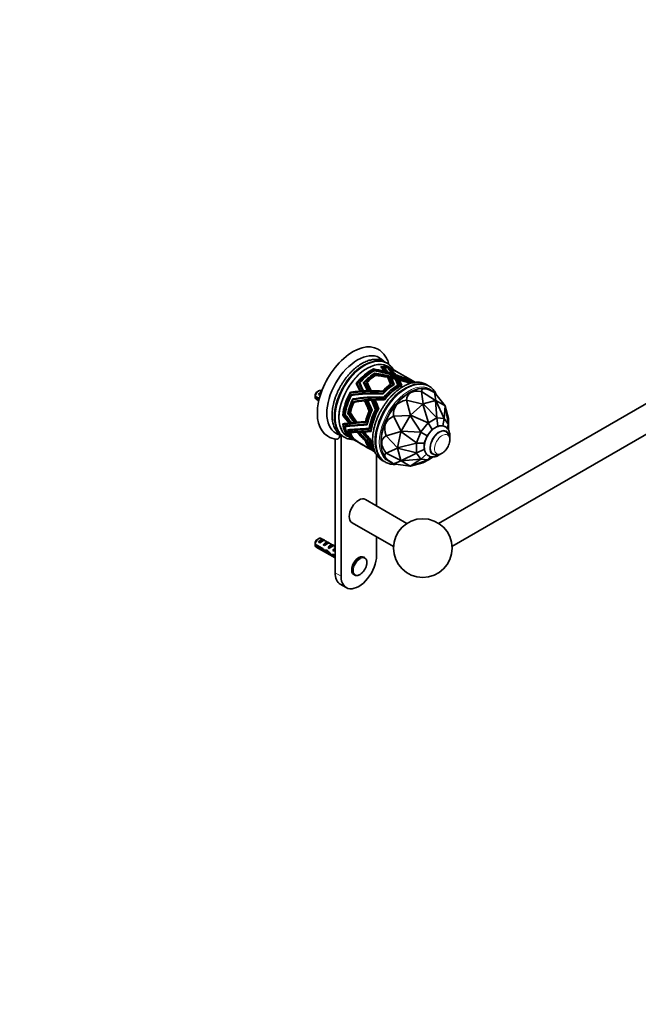
# Model space of a CAD drawing. Units: millimetres. Extents: x 0 to 1478, y 0 to 1758.
# Drawn here: x 739 to 1108, y 0 to 588 of the extents above; entities that cross this region are included whole.
import ezdxf
from ezdxf import colors
from ezdxf.entities.mleader import LeaderData, LeaderLine
from ezdxf.math import Vec2, Vec3

# ---------------------------------------------------------------- set-up
doc = ezdxf.new("R2010")
doc.units = ezdxf.units.MM
doc.layers.add('DV6_Défaut', color=7, linetype='Continuous')
doc.layers.add('Défaut', color=7, linetype='Continuous')

# ---------------------------------------------------------------- blocks, each defined once
blk = doc.blocks.new('_DOT')
at = {"color": 0}
blk.add_line((0, 0), (-1, 0), dxfattribs=at)
at = {"color": 0, "const_width": 0.333}
blk.add_lwpolyline([(-0.1665, 0, 1), (0.1665, 0, 1)], format="xyb", close=True, dxfattribs=at)
blk = doc.blocks.new('SE5')
at = {"layer": 'DV6_Défaut', "color": 7, "linetype": 'Continuous', "lineweight": 35}
for p, q in [((1299.84, 466.37), (989.16, 286.99)), ((997.16, 273.14), (1307.84, 452.51)), ((950.28, 379.17), (950.08, 378.77)), ((950.08, 378.77), (950.28, 379.17)), ((950.09, 378.78), (950.29, 379.17)), ((950.28, 379.17), (950.29, 379.17)), ((950.28, 379.17), (950.28, 379.17)), ((950.29, 379.17), (950.29, 379.17)), ((950.29, 379.17), (950.29, 379.17)), ((950.36, 378.85), (950.29, 379.17)), ((950.29, 379.17), (950.61, 378.82)), ((950.54, 378.24), (950.33, 377.81)), ((950.33, 377.81), (950.54, 378.24)), ((950.33, 377.81), (950.54, 378.24)), ((950.54, 378.24), (950.8, 377.96)), ((950.54, 378.24), (950.54, 378.24)), ((950.6, 377.96), (950.54, 378.24)), ((950.61, 378.82), (950.6, 378.81)), ((951, 376.56), (951, 376.56)), ((951.3, 376.25), (951, 376.56)), ((951, 376.56), (951, 376.56)), ((951, 376.56), (951.01, 376.56)), ((951, 376.56), (951.01, 376.56)), ((951.07, 376.27), (951, 376.56)), ((954.61, 380.53), (954.61, 380.53)), ((954.61, 380.53), (954.61, 380.53)), ((954.61, 380.53), (954.61, 380.53)), ((954.61, 380.53), (954.61, 380.53)), ((954.61, 380.53), (954.61, 380.53)), ((954.61, 380.53), (954.61, 380.53)), ((954.93, 380.13), (955.06, 380.39)), ((956.29, 380.04), (956.29, 380.04)), ((956.29, 380.04), (956.29, 380.04)), ((956.29, 380.04), (956.29, 380.04)), ((956.29, 380.04), (956.29, 380.04)), ((956.29, 380.04), (956.29, 380.04)), ((956.29, 380.04), (956.29, 380.04)), ((956.49, 377.58), (956.59, 377.8)), ((956.64, 379.61), (956.78, 379.9)), ((956.96, 377.46), (957.07, 377.68)), ((958.22, 377.13), (958.32, 377.34)), ((960.7, 379.54), (958.58, 380.76)), ((958.77, 376.98), (958.86, 377.18)), ((959.11, 379.11), (959.1, 379.11)), ((959.11, 379.1), (959.11, 379.11)), ((959.69, 378.94), (959.54, 378.62)), ((960.73, 378.51), (960.73, 378.51)), ((961.69, 378.96), (960.99, 379.37)), ((961.24, 378.33), (961.12, 378.1)), ((961.14, 376.29), (961.22, 376.47)), ((961.84, 376.07), (961.92, 376.25)), ((963.39, 377.98), (961.98, 378.8)), ((964.38, 377.41), (963.67, 377.82)), ((973.72, 372.02), (964.66, 377.25)), ((939.95, 370.48), (939.95, 370.48)), ((939.95, 370.48), (939.95, 370.48)), ((939.95, 370.48), (939.96, 370.47)), ((939.95, 370.48), (939.95, 370.48)), ((939.95, 370.48), (939.95, 370.48)), ((939.95, 370.48), (939.95, 370.48)), ((940.55, 369.77), (940.38, 370.51)), ((941.58, 370.71), (941.58, 370.69)), ((941.58, 370.71), (941.58, 370.7)), ((941.58, 370.7), (941.58, 370.7)), ((941.58, 370.7), (941.58, 370.7)), ((941.58, 370.7), (941.58, 370.7)), ((941.58, 370.7), (941.58, 370.7)), ((942.23, 370.05), (942.06, 370.78)), ((944.39, 371), (944.38, 371)), ((944.39, 370.98), (944.39, 371)), ((944.98, 371.17), (945.14, 370.46)), ((946.03, 371.13), (946.03, 371.14)), ((946.56, 371.22), (946.72, 370.51)), ((951.27, 375.54), (951.28, 375.54)), ((951.35, 375.18), (951.27, 375.54)), ((951.6, 375.2), (951.28, 375.54)), ((951.28, 375.54), (951.28, 375.54)), ((951.28, 375.54), (951.28, 375.54)), ((951.28, 375.54), (951.28, 375.54)), ((951.58, 375.16), (951.6, 375.2)), ((958.93, 373.63), (959.15, 374.09)), ((960.66, 373.2), (960.92, 373.73)), ((962.91, 375.73), (962.99, 375.89)), ((963.49, 375.54), (963.57, 375.69)), ((963.64, 372.37), (963.95, 373.01)), ((965.42, 372.06), (965.67, 372.56)), ((970.29, 373.1), (970.24, 373)), ((970.55, 372.57), (970.51, 372.49)), ((971.09, 371.45), (971.15, 371.56)), ((971.44, 370.78), (971.51, 370.93)), ((974.71, 371.45), (974, 371.86)), ((975.19, 371.17), (974.99, 371.29)), ((917.59, 366.1), (916.74, 365.61)), ((917.46, 363.94), (918.92, 364.79)), ((919.39, 366.08), (919.09, 366.25)), ((936.47, 365.27), (936.48, 365.28)), ((936.47, 365.27), (936.59, 364.75)), ((936.49, 365.29), (936.48, 365.29)), ((936.48, 365.29), (936.48, 365.28)), ((936.6, 364.75), (936.48, 365.28)), ((936.6, 364.75), (936.48, 365.28)), ((936.48, 365.28), (936.48, 365.28)), ((936.49, 365.29), (936.93, 365.13)), ((936.93, 365.13), (937.01, 364.81)), ((942.32, 365.38), (942.21, 365.88)), ((942.75, 365.42), (942.64, 365.91)), ((943.93, 365.49), (943.82, 365.98)), ((944.45, 365.52), (944.34, 366)), ((946.7, 365.62), (946.59, 366.09)), ((947.37, 365.64), (947.27, 366.1)), ((948.4, 365.67), (948.3, 366.12)), ((948.97, 365.68), (948.87, 366.13)), ((955.61, 366), (955.69, 365.63)), ((955.83, 364.61), (955.89, 364.31)), ((960.38, 370), (960.11, 369.46)), ((960.53, 369.75), (960.65, 369.98)), ((960.65, 369.98), (960.89, 369.99)), ((960.67, 369.85), (960.65, 369.98)), ((962.02, 369.85), (961.77, 369.35)), ((962.26, 369.66), (962.35, 369.85)), ((962.35, 369.85), (962.6, 369.87)), ((962.38, 369.74), (962.35, 369.85)), ((964.61, 369.08), (964.83, 369.53)), ((965.29, 369.56), (965.22, 369.42)), ((965.53, 369.58), (965.29, 369.56)), ((965.31, 369.47), (965.29, 369.56)), ((966.47, 368.98), (966.67, 369.39)), ((967.02, 369.35), (966.96, 369.23)), ((967.26, 369.38), (967.02, 369.35)), ((967.04, 369.27), (967.02, 369.35)), ((972.12, 365.24), (971.41, 364.83)), ((980, 358.36), (979.04, 365.74)), ((979.04, 365.74), (979.04, 365.74)), ((979.04, 365.74), (987.41, 360.34)), ((986.81, 365.04), (984.37, 366.45)), ((987.58, 360.33), (986.81, 365.04)), ((986.81, 365.04), (986.81, 365.04)), ((986.81, 365.04), (993.01, 357.2)), ((915.5, 362.85), (917.92, 361.45)), ((917.75, 360.74), (915.5, 362.03)), ((916.09, 361.05), (917.62, 360.17)), ((918.17, 363.53), (917.46, 363.94)), ((936.97, 363.8), (937.42, 363.64)), ((936.97, 363.8), (937.08, 363.3)), ((937.08, 363.31), (936.97, 363.8)), ((936.97, 363.8), (936.97, 363.8)), ((937.08, 363.31), (936.97, 363.8)), ((937.42, 363.64), (937.46, 363.47)), ((937.88, 361.26), (937.89, 361.26)), ((938.33, 361.1), (937.89, 361.26)), ((937.89, 361.26), (937.89, 361.26)), ((937.89, 361.26), (937.89, 361.26)), ((937.89, 361.26), (937.89, 361.26)), ((938.37, 360.89), (938.33, 361.1)), ((938.45, 359.77), (938.46, 359.78)), ((938.45, 359.77), (938.45, 359.77)), ((938.46, 359.77), (938.45, 359.77)), ((938.46, 359.77), (938.46, 359.78)), ((938.9, 359.62), (938.46, 359.77)), ((938.96, 359.32), (938.9, 359.62)), ((945.53, 359.38), (945.34, 360.23)), ((947.11, 359.55), (946.92, 360.37)), ((949.87, 359.76), (949.69, 360.55)), ((951.46, 359.84), (951.28, 360.62)), ((956.51, 362.05), (956.43, 362.38)), ((956.92, 360.69), (956.83, 361.09)), ((972.38, 351.67), (970.07, 360.56)), ((970.07, 360.56), (970.07, 360.56)), ((970.07, 360.56), (979.79, 358.24)), ((980, 358.36), (987.41, 360.34)), ((987.58, 360.33), (987.41, 360.34)), ((987.41, 360.34), (987.41, 360.34)), ((987.41, 360.34), (988.16, 349.97)), ((987.58, 360.33), (987.58, 360.33)), ((987.58, 360.33), (993.01, 357.2)), ((992.49, 349.58), (987.58, 360.33)), ((936.58, 352.85), (936.12, 352.84)), ((936.58, 352.85), (936.12, 352.84)), ((936.12, 352.84), (936.12, 352.84)), ((947.66, 354.09), (947.78, 353.56)), ((948.01, 354.09), (947.94, 354.39)), ((947.94, 354.39), (948.07, 354.22)), ((949.02, 354.36), (949.14, 353.84)), ((949.42, 354.45), (949.36, 354.73)), ((949.36, 354.73), (949.48, 354.57)), ((951.52, 354.29), (951.41, 354.79)), ((951.96, 355.14), (951.85, 355.31)), ((951.85, 355.31), (951.91, 355.05)), ((953.07, 354.79), (952.96, 355.27)), ((953.45, 355.49), (953.34, 355.66)), ((953.34, 355.66), (953.4, 355.4)), ((972.38, 351.67), (979.79, 358.24)), ((979.79, 358.24), (979.8, 358.24)), ((979.99, 358.35), (979.8, 358.24)), ((979.8, 358.24), (983.05, 347.05)), ((979.99, 358.35), (980, 358.36)), ((988.06, 349.95), (979.99, 358.35)), ((993.01, 357.19), (992.57, 349.54)), ((993.01, 357.2), (993.01, 357.19)), ((993.11, 357.05), (993.01, 357.19)), ((993.11, 357.05), (993.11, 357.05)), ((993.11, 357.05), (995.1, 349.64)), ((995.07, 345.98), (993.11, 357.05)), ((931.88, 351.6), (932.22, 351.61)), ((932.22, 351.61), (931.88, 351.6)), ((931.88, 351.6), (931.88, 351.59)), ((932.22, 351.6), (931.88, 351.6)), ((931.88, 351.6), (931.88, 351.6)), ((931.88, 351.6), (931.88, 351.6)), ((931.88, 351.6), (931.88, 351.6)), ((931.88, 351.59), (932.22, 351.6)), ((932.22, 351.6), (931.88, 351.6)), ((932.98, 351.94), (933.39, 351.95)), ((933.39, 351.94), (932.98, 351.93)), ((932.98, 351.94), (932.98, 351.93)), ((933.39, 351.94), (932.98, 351.93)), ((933.39, 351.94), (932.98, 351.93)), ((932.98, 351.93), (933.39, 351.94)), ((932.98, 351.93), (932.98, 351.93)), ((932.98, 351.93), (932.98, 351.93)), ((932.98, 351.93), (932.98, 351.93)), ((935.48, 352.51), (934.94, 352.5)), ((935.48, 352.51), (934.94, 352.5)), ((934.94, 352.5), (934.94, 352.5)), ((936.39, 346.88), (935.69, 346.86)), ((936.69, 346.91), (935.99, 346.89)), ((937.5, 346.99), (936.81, 346.97)), ((937.86, 347.02), (937.17, 347.01)), ((939.46, 347.18), (938.78, 347.16)), ((939.94, 347.22), (939.27, 347.21)), ((940.69, 347.29), (940.02, 347.28)), ((941.1, 347.33), (940.44, 347.32)), ((945.53, 347.78), (945.85, 347.79)), ((962.31, 350.9), (972.2, 351.45)), ((966.78, 342.05), (962.31, 350.9)), ((962.31, 350.9), (962.31, 350.9)), ((966.78, 342.05), (972.2, 351.45)), ((972.2, 351.45), (972.21, 351.45)), ((972.38, 351.66), (972.21, 351.45)), ((972.21, 351.45), (978.61, 341.57)), ((972.38, 351.66), (972.38, 351.67)), ((982.95, 346.97), (972.38, 351.66)), ((982.95, 346.97), (978.61, 341.57)), ((983.01, 347), (982.95, 346.97)), ((983.05, 347.05), (983.01, 347)), ((983.01, 347), (985.26, 343.02)), ((988.06, 349.95), (983.05, 347.05)), ((988.11, 349.94), (988.06, 349.95)), ((988.16, 349.97), (988.11, 349.94)), ((988.67, 344.99), (988.11, 349.94)), ((992.49, 349.58), (988.16, 349.97)), ((992.53, 349.55), (991.7, 345.13)), ((992.53, 349.55), (992.49, 349.58)), ((992.57, 349.54), (992.53, 349.55)), ((995.07, 345.98), (992.57, 349.54)), ((995.1, 349.64), (995.1, 349.63)), ((995.1, 349.63), (995.1, 345.88)), ((931.88, 346.48), (932.33, 346.51)), ((932.65, 346.49), (931.88, 346.47)), ((932.65, 346.49), (931.88, 346.47)), ((931.88, 346.48), (931.88, 346.48)), ((931.88, 346.48), (931.88, 346.47)), ((931.88, 346.47), (932.65, 346.48)), ((931.88, 346.47), (931.88, 346.47)), ((931.88, 346.47), (931.88, 346.47)), ((932.33, 346.51), (932.9, 346.52)), ((932.65, 346.49), (932.65, 346.49)), ((932.65, 346.49), (932.65, 346.48)), ((932.98, 345.13), (933.43, 345.15)), ((933.77, 345.15), (932.98, 345.13)), ((933.78, 345.15), (932.98, 345.13)), ((932.98, 345.13), (933.78, 345.14)), ((932.98, 345.13), (932.98, 345.13)), ((933.43, 345.15), (934.02, 345.17)), ((933.78, 345.15), (933.77, 345.15)), ((933.77, 345.15), (933.78, 345.14)), ((935.38, 342.92), (934.94, 342.9)), ((934.94, 342.9), (934.94, 342.9)), ((934.94, 342.9), (934.94, 342.9)), ((934.94, 342.9), (934.94, 342.9)), ((934.94, 342.9), (934.94, 342.9)), ((936.01, 342.93), (935.38, 342.92)), ((936.56, 341.66), (936.12, 341.64)), ((936.12, 341.64), (936.12, 341.64)), ((936.12, 341.64), (936.12, 341.64)), ((936.12, 341.64), (936.12, 341.64)), ((936.12, 341.64), (936.12, 341.64)), ((937.22, 341.67), (936.56, 341.66)), ((940.71, 341.41), (940.42, 341.4)), ((941.77, 341.46), (941.41, 341.45)), ((943.66, 341.55), (943.19, 341.54)), ((944.78, 341.6), (944.37, 341.59)), ((946.29, 346.15), (946.6, 346.15)), ((948.03, 343.65), (947.72, 343.65)), ((948.9, 342.25), (948.6, 342.24)), ((957.82, 339.34), (966.68, 341.79)), ((964.69, 332.08), (966.68, 341.79)), ((966.78, 342.05), (966.68, 341.79)), ((966.68, 341.79), (966.68, 341.79)), ((966.68, 341.79), (976.03, 334.99)), ((966.78, 342.05), (966.78, 342.05)), ((978.54, 341.44), (966.78, 342.05)), ((978.54, 341.44), (976.03, 334.99)), ((978.59, 341.5), (978.54, 341.44)), ((978.61, 341.57), (978.59, 341.5)), ((978.59, 341.5), (982.31, 339.35)), ((985.26, 343.02), (982.31, 339.35)), ((988.67, 344.99), (985.26, 343.02)), ((989.1, 344.96), (988.67, 344.99)), ((995.09, 345.92), (994.11, 343.91)), ((995.09, 345.92), (995.07, 345.98)), ((995.1, 345.88), (995.09, 345.92)), ((995.1, 342.6), (995.1, 345.88)), ((927.35, 337.43), (927.35, 257.59)), ((930.89, 339.62), (930.89, 255.55)), ((934.58, 339.19), (937.33, 337.6)), ((936.49, 338.11), (936.48, 338.1)), ((936.48, 338.1), (936.49, 338.11)), ((936.48, 338.1), (936.49, 338.11)), ((936.49, 338.11), (936.48, 338.1)), ((936.49, 338.11), (936.48, 338.1)), ((936.48, 338.1), (936.48, 338.1)), ((936.48, 338.1), (936.48, 338.1)), ((936.48, 338.1), (936.48, 338.1)), ((936.48, 338.1), (936.48, 338.1)), ((937, 337.9), (936.97, 337.87)), ((936.97, 337.87), (937, 337.9)), ((937, 337.9), (936.97, 337.87)), ((937, 337.9), (936.97, 337.87)), ((936.97, 337.87), (937, 337.9)), ((936.97, 337.87), (936.97, 337.87)), ((936.97, 337.87), (936.97, 337.87)), ((936.97, 337.87), (936.97, 337.87)), ((936.97, 337.87), (936.97, 337.87)), ((937.93, 337.6), (937.88, 337.54)), ((937.94, 337.6), (937.88, 337.54)), ((937.88, 337.54), (937.88, 337.54)), ((937.96, 337.24), (939.71, 336.23)), ((938.52, 337.47), (938.45, 337.39)), ((938.52, 337.47), (938.45, 337.39)), ((938.45, 337.39), (938.45, 337.39)), ((940.44, 335.81), (943.59, 333.99)), ((945.52, 336.04), (945.75, 336.04)), ((946.33, 336.09), (946.56, 336.09)), ((948.02, 336.21), (947.77, 336.21)), ((948.87, 336.52), (948.61, 336.52)), ((954.79, 336.05), (954.79, 335.23)), ((964.69, 332.08), (957.82, 339.34)), ((957.82, 339.34), (957.82, 339.34)), ((976.03, 334.99), (976.04, 334.92)), ((976.04, 334.92), (980.6, 334.95)), ((982.31, 339.35), (980.6, 334.95)), ((980.6, 334.95), (980.6, 331.02)), ((943.67, 333.95), (943.67, 333.95)), ((944.39, 333.57), (944.38, 333.55)), ((944.47, 333.48), (946.11, 332.54)), ((946.66, 332.22), (950.05, 330.26)), ((947.64, 332.17), (947.71, 332.25)), ((949.11, 331.09), (949.17, 331.15)), ((950.65, 329.92), (951.19, 329.61)), ((957.82, 328.99), (964.69, 331.85)), ((976.01, 334.86), (964.69, 332.08)), ((964.69, 332.08), (964.69, 331.85)), ((964.69, 332.08), (964.69, 332.08)), ((966.68, 324.44), (964.69, 331.85)), ((964.69, 331.85), (964.69, 331.85)), ((964.69, 331.85), (976.01, 329.07)), ((976.04, 334.92), (976.01, 334.86)), ((976.01, 334.86), (976.01, 329.07)), ((976.01, 329.07), (976.04, 329.02)), ((976.04, 329.02), (980.6, 331.02)), ((980.6, 331.02), (980.86, 330.66)), ((952.1, 297.44), (952.1, 327.88)), ((966.68, 324.44), (957.82, 328.99)), ((957.82, 328.99), (957.82, 328.99)), ((959.87, 324.02), (962.31, 322.61)), ((962.31, 322.61), (966.78, 324.29)), ((976.03, 328.97), (966.68, 324.43)), ((966.68, 324.43), (966.68, 324.44)), ((966.68, 324.43), (966.78, 324.29)), ((966.78, 324.29), (978.54, 325.41)), ((972.2, 321.16), (966.78, 324.29)), ((966.78, 324.29), (966.78, 324.29)), ((978.61, 325.37), (972.21, 321.16)), ((972.38, 321.14), (982.95, 324.98)), ((976.04, 329.02), (976.03, 328.97)), ((976.03, 328.97), (978.54, 325.41)), ((978.54, 325.41), (978.59, 325.39)), ((978.59, 325.39), (982, 328.33)), ((978.59, 325.39), (978.61, 325.37)), ((978.61, 325.37), (982.95, 324.98)), ((983.05, 325.01), (979.8, 323.13)), ((982.95, 324.98), (983.01, 325)), ((983.01, 325), (984.26, 326.84)), ((983.01, 325), (983.05, 325.01)), ((983.05, 325.01), (985.88, 326.64)), ((972.2, 321.16), (962.31, 322.61)), ((962.31, 322.61), (962.31, 322.61)), ((972.21, 321.16), (972.2, 321.16)), ((972.21, 321.16), (972.38, 321.14)), ((979.79, 323.13), (972.38, 321.14)), ((972.38, 321.14), (972.38, 321.14)), ((979.8, 323.13), (979.79, 323.13)), ((970.2, 286.99), (945.49, 301.26)), ((937.49, 287.4), (962.2, 273.14)), ((917.59, 277.92), (916.74, 277.43)), ((917.46, 275.76), (920.27, 277.38)), ((927.35, 273.3), (919.09, 278.07)), ((920.97, 276.97), (920.27, 277.38)), ((952.1, 267.79), (952.1, 278.97)), ((915.5, 274.67), (919.68, 272.26)), ((919.58, 271.5), (915.5, 273.85)), ((916.09, 272.87), (927.35, 266.37)), ((918.17, 275.35), (917.46, 275.76)), ((919.58, 271.5), (920.13, 271.82)), ((920.29, 274.13), (923.1, 275.75)), ((921, 273.72), (920.29, 274.13)), ((921.08, 270.3), (922.42, 271.07)), ((922.5, 270.12), (923.12, 270.47)), ((923.8, 275.34), (923.1, 275.75)), ((923.12, 272.49), (925.92, 274.11)), ((923.83, 272.09), (923.12, 272.49)), ((926.63, 273.71), (925.92, 274.11)), ((925.95, 270.86), (926.82, 271.36)), ((926.55, 270.51), (925.95, 270.86)), ((926.66, 271.99), (926.82, 271.98)), ((926.66, 271.99), (926.82, 271.9)), ((926.82, 271.9), (926.82, 271.36)), ((925.31, 267.71), (926.44, 268.35)), ((926.36, 268.4), (927.35, 267.83)), ((926.51, 267.5), (927.22, 267.9)), ((927.35, 267.01), (926.51, 267.5)), ((944.94, 266.6), (944.49, 266.87)), ((938.49, 256.47), (938.94, 256.21)), ((930.46, 250.72), (933.99, 248.68))]:
    blk.add_line(p, q, dxfattribs=at)
at = {"layer": 'DV6_Défaut', "color": 7, "linetype": 'Continuous', "lineweight": 18}
for p, q in [((926.82, 271.98), (927.35, 272.28)), ((927.35, 257.59), (930.89, 255.55))]:
    blk.add_line(p, q, dxfattribs=at)
at = {"layer": 'DV6_Défaut', "color": 7, "linetype": 'Continuous', "lineweight": 35}
blk.add_circle((979.68, 272.28), 17.5, dxfattribs=at)
for centre, radius, start, end in [((958.57, 362.46), 43.07, 178.16056, 179.47996), ((958.57, 361.64), 43.07, 178.40585, 179.47989), ((932.91, 349.27), 9.88, 238.81947, 256.8502), ((929.37, 350.03), 12.78, 239.81853, 264.82944), ((984.99, 337.8), 11, 322.34165, 337.65835), ((958.57, 274.28), 43.07, 178.16056, 179.47996), ((958.57, 273.46), 43.07, 178.40585, 179.47989)]:
    blk.add_arc(centre, radius, start, end, dxfattribs=at)
for centre, major_axis, ratio, start_param, end_param in [((937.96, 364.96), (15, 25.98), 0.57735, 6.280855, 9.424244), ((940.79, 363.32), (13, 22.52), 0.57735, 0.00139, 3.141756), ((945.07, 360.85), (12.56, 21.76), 0.57735, 0.604713, 2.484523), ((946.58, 359.98), (12, 20.78), 0.57735, 0, 3.141593), ((948.7, 358.75), (12, 20.78), 0.57735, 0.692606, 1.327344), ((948.99, 358.59), (12, 20.78), 0.57735, 0.710339, 1.317209), ((949.69, 358.18), (12, 20.78), 0.57735, 0.735625, 1.283856), ((949.98, 358.02), (12, 20.78), 0.57735, 0.745676, 1.270467), ((951.39, 357.2), (12, 20.78), 0.57735, 0.80844, 1.210952), ((951.67, 357.04), (12, 20.78), 0.57735, 0.820648, 1.191138), ((967.09, 348.14), (-45.33, 23.27), 0.468966, 4.878727, 5.317864), ((966.32, 348.58), (-45.33, 23.27), 0.468966, -1.124478, -0.983686), ((969.07, 346.99), (-46.38, 23.89), 0.458056, 4.913083, 5.343448), ((969.63, 346.67), (-46.38, 23.89), 0.458056, 4.921532, 5.35365), ((973.36, 344.52), (-47.43, 24.51), 0.44756, 4.985132, 5.41667), ((973.96, 344.17), (-47.43, 24.51), 0.44756, 4.994825, 5.429014), ((948.7, 358.75), (-12, -20.78), 0.57735, 3.129807, 3.571339), ((937.74, 365.08), (-14.62, 23.75), 0.815541, 4.746468, 4.867627), ((948.99, 358.59), (-12, -20.78), 0.57735, 3.141593, 3.561203), ((938.37, 364.72), (-14.62, 23.75), 0.815541, 4.756774, 4.87804), ((949.69, 358.18), (-12, -20.78), 0.57735, 3.129807, 3.527851), ((940.51, 363.48), (-11.09, 24.49), 0.832189, 4.910117, 5.037212), ((949.98, 358.02), (-12, -20.78), 0.57735, 3.141593, 3.514461), ((941.24, 363.06), (-11.09, 24.49), 0.832189, 4.922024, 5.050802), ((966.32, 348.58), (-45.33, 23.27), 0.468966, -1.162107, -1.134783), ((966.32, 348.58), (-45.33, 23.27), 0.468966, -1.225073, -1.174014), ((944.94, 360.92), (-5.26, 25.25), 0.835039, 5.191669, 5.328723), ((951.39, 357.2), (-12, -20.78), 0.57735, 3.129807, 3.454947), ((951.67, 357.04), (-12, -20.78), 0.57735, 3.141593, 3.435133), ((945.86, 360.39), (-5.26, 25.25), 0.835039, 5.206734, 5.348716), ((952.38, 356.63), (-12, -20.78), 0.57735, 3.129807, 3.412795), ((947.29, 359.57), (-4.92, 25.27), 0.834255, 5.243024, 5.38442), ((952.66, 356.46), (-12, -20.78), 0.57735, 3.141593, 3.397473), ((948.06, 359.12), (-4.92, 25.27), 0.834255, 5.25551, 5.399741), ((966.32, 348.58), (-45.33, 23.27), 0.468966, -1.263062, -1.240138), ((937.74, 365.08), (-18.53, 38.09), 0.103107, 4.683081, 4.804239), ((938.37, 364.72), (18.53, -38.09), 0.103107, 1.551793, 1.673059), ((940.51, 363.48), (-17.39, 37.49), 0.098082, -1.549756, -1.422661), ((949.69, 358.18), (11.5, 19.92), 0.57735, 1.268521, 1.287876), ((941.24, 363.06), (-17.39, 37.49), 0.098082, -1.537848, -1.409071), ((944.94, 360.92), (-15.82, 36.65), 0.089754, -1.468221, -1.331167), ((951.39, 357.2), (11.5, 19.92), 0.57735, 1.185809, 1.212499), ((945.86, 360.39), (-15.82, 36.65), 0.089754, -1.453157, -1.311175), ((945.86, 360.39), (-15.16, 35.12), 0.089754, -1.459628, -1.319152), ((952.38, 356.63), (12, 20.78), 0.57735, 0.850795, 1.1688), ((947.29, 359.57), (-15.72, 36.59), 0.089206, -1.429098, -1.287702), ((952.38, 356.63), (11.5, 19.92), 0.57735, 1.14655, 1.168148), ((952.66, 356.46), (12, 20.78), 0.57735, 0.867956, 1.153478), ((948.06, 359.12), (-15.72, 36.59), 0.089206, -1.416612, -1.272381), ((948.06, 359.12), (-15.07, 35.07), 0.089206, -1.421272, -1.278674), ((976.57, 342.66), (-48.03, 24.86), 0.441876, -0.973965, -0.806666), ((975.84, 343.09), (-48.03, 24.86), 0.441876, 5.025164, 5.459041), ((972.12, 345.23), (-12.25, -21.22), 0.57735, 3.141593, 6.283185), ((937.74, 365.08), (14.62, -23.75), 0.815541, 1.291851, 1.455401), ((976.57, 342.66), (-48.03, 24.86), 0.441876, -1.010508, -0.984733), ((938.37, 364.72), (14.62, -23.75), 0.815541, 1.305263, 1.466169), ((940.51, 363.48), (-11.09, 24.49), 0.832189, 4.598081, 4.759556), ((976.57, 342.66), (-48.03, 24.86), 0.441876, -1.071657, -1.022858), ((941.24, 363.06), (11.09, -24.49), 0.832189, 1.473638, 1.630314), ((944.94, 360.92), (-5.26, 25.25), 0.835039, 4.882266, 5.039291), ((966.32, 348.58), (-45.33, 23.27), 0.468966, -1.419789, -1.275548), ((976.57, 342.66), (-48.03, 24.86), 0.441876, -1.110274, -1.087096), ((945.86, 360.39), (-5.26, 25.25), 0.835039, 4.906717, 5.05473), ((947.29, 359.57), (-4.92, 25.27), 0.834255, 4.945491, 5.091274), ((976.57, 342.66), (-48.03, 24.86), 0.441876, -1.244599, -1.122983), ((948.06, 359.12), (-4.92, 25.27), 0.834255, 4.963648, 5.103983), ((961.72, 351.24), (-12, -20.78), 0.57735, 3.129807, 3.397464), ((962, 351.08), (-12, -20.78), 0.57735, 3.141593, 3.412795), ((962.71, 350.67), (-12, -20.78), 0.57735, 3.129807, 3.446701), ((962.99, 350.5), (-12, -20.78), 0.57735, 3.141593, 3.45515), ((964.4, 349.69), (-12, -20.78), 0.57735, 3.269689, 3.518358), ((964.69, 349.52), (-12, -20.78), 0.57735, 3.306387, 3.528051), ((965.39, 349.12), (-12, -20.78), 0.57735, 3.408847, 3.558193), ((965.68, 348.95), (-12, -20.78), 0.57735, 3.476082, 3.571616), ((917.59, 363.65), (-1.5, -2.6), 0.57735, 3.141593, 5.330339), ((916.74, 364.14), (-0.9, -1.56), 0.57735, 3.926991, 5.216307), ((918.86, 362.91), (1.5, 2.6), 0.57735, 0.635105, 1.508132), ((948.7, 358.75), (-12, -20.78), 0.57735, 4.731796, 5.366535), ((948.99, 358.59), (-12, -20.78), 0.57735, 4.749529, 5.356399), ((966.32, 348.58), (-48.78, 6.69), 0.332626, -1.008853, -0.868061), ((967.09, 348.14), (-48.78, 6.69), 0.332626, 4.994352, 5.433489), ((948.7, 358.75), (-11.5, -19.92), 0.57735, -1.550021, -1.540557), ((969.07, 346.99), (-49.83, 7.29), 0.324137, -1.254712, -0.824347), ((969.63, 346.67), (-49.83, 7.29), 0.324137, -1.246263, -0.814145), ((948.7, 358.75), (11.5, 19.92), 0.57735, 1.317283, 1.332926), ((938.37, 364.72), (-17.75, 36.5), 0.103107, 4.681176, 4.800818), ((941.24, 363.06), (-16.67, 35.93), 0.098082, -1.547895, -1.420686), ((966.32, 348.58), (-48.78, 6.69), 0.332626, -1.046482, -1.019158), ((966.32, 348.58), (-48.78, 6.69), 0.332626, -1.109448, -1.058389), ((966.32, 348.58), (-48.78, 6.69), 0.332626, -1.147437, -1.124513), ((966.32, 348.58), (-48.78, 6.69), 0.332626, -1.304164, -1.159923), ((969.83, 346.55), (12.9, 22.34), 0.57735, 0.623323, 2.564742), ((971.41, 345.64), (11.75, 20.35), 0.57735, 0.785398, 2.356194), ((961.72, 351.24), (12, 20.78), 0.57735, 0.864206, 1.153469), ((962, 351.08), (12, 20.78), 0.57735, 0.850795, 1.1688), ((962.71, 350.67), (12, 20.78), 0.57735, 0.82559, 1.202706), ((962.99, 350.5), (12, 20.78), 0.57735, 0.80844, 1.211156), ((964.4, 349.69), (12, 20.78), 0.57735, 0.75999, 1.274363), ((964.69, 349.52), (12, 20.78), 0.57735, 0.735539, 1.284056), ((965.39, 349.12), (12, 20.78), 0.57735, 0.710131, 1.314198), ((965.68, 348.95), (12, 20.78), 0.57735, 0.691974, 1.327621), ((945.86, 360.39), (-5.05, 24.2), 0.835039, -1.378825, -1.374578), ((1032.91, 310.13), (61.59, -53.93), 0.232045, 2.800984, 3.324575), ((1032.91, 310.13), (53.38, -56.8), 0.129853, 2.73495, 3.258541), ((917.59, 363.65), (1.5, 2.6), 0.57735, 2.523643, 3.141593), ((918.36, 363.2), (2.66, 1.93), 0.115702, 1.391913, 1.559705), ((949.69, 358.18), (-12, -20.78), 0.57735, 4.774815, 5.323047), ((949.98, 358.02), (-12, -20.78), 0.57735, 4.784866, 5.309657), ((951.39, 357.2), (-12, -20.78), 0.57735, 4.84763, 5.250143), ((951.67, 357.04), (-12, -20.78), 0.57735, 4.859838, 5.230328), ((952.38, 356.63), (-12, -20.78), 0.57735, 4.889986, 5.207991), ((952.66, 356.46), (-12, -20.78), 0.57735, 4.907147, 5.192669), ((973.36, 344.52), (-50.88, 7.9), 0.315952, -1.183012, -0.751474), ((973.96, 344.17), (-50.88, 7.9), 0.315952, -1.173319, -0.73913), ((975.84, 343.09), (-51.47, 8.24), 0.311514, -1.14322, -0.709343), ((976.57, 342.66), (-51.47, 8.24), 0.311514, -0.859164, -0.691864), ((952.38, 356.63), (-11.5, -19.92), 0.57735, -1.382982, -1.376743), ((937.74, 365.08), (18.53, -38.09), 0.103107, 1.228464, 1.392013), ((975.84, 343.09), (-49.32, 7.9), 0.311514, -0.857338, -0.848159), ((976.57, 342.66), (-51.47, 8.24), 0.311514, -0.895706, -0.869932), ((938.37, 364.72), (18.53, -38.09), 0.103107, 1.241875, 1.402781), ((938.37, 364.72), (17.75, -36.5), 0.103107, 1.222598, 1.374168), ((940.51, 363.48), (17.39, -37.49), 0.098082, 1.279801, 1.441276), ((975.84, 343.09), (-49.32, 7.9), 0.311514, -0.897414, -0.886372), ((976.57, 342.66), (-51.47, 8.24), 0.311514, -0.956855, -0.908057), ((941.24, 363.06), (17.39, -37.49), 0.098082, 1.296951, 1.453627), ((941.24, 363.06), (16.67, -35.93), 0.098082, 1.280769, 1.427381), ((944.94, 360.92), (15.82, -36.65), 0.089754, 1.363968, 1.520993), ((975.84, 343.09), (-49.32, 7.9), 0.311514, -0.964789, -0.950247), ((976.57, 342.66), (-51.47, 8.24), 0.311514, -0.995472, -0.972295), ((945.86, 360.39), (15.82, -36.65), 0.089754, 1.388419, 1.536432), ((945.86, 360.39), (15.16, -35.12), 0.089754, 1.377089, 1.513922), ((947.29, 359.57), (15.72, -36.59), 0.089206, 1.414962, 1.560744), ((975.84, 343.09), (-49.32, 7.9), 0.311514, -1.00236, -0.990659), ((976.57, 342.66), (-51.47, 8.24), 0.311514, -1.129797, -1.008181), ((948.06, 359.12), (15.72, -36.59), 0.089206, 1.433118, 1.573453), ((948.06, 359.12), (15.07, -35.07), 0.089206, 1.424023, 1.552914), ((1032.91, 310.13), (69.42, -46.74), 0.285201, 2.855641, 3.379233), ((945.86, 360.39), (27.16, -39.86), 0.269835, 4.71994, 4.861922), ((947.29, 359.57), (-27.06, 39.8), 0.270585, 1.555906, 1.697302), ((948.06, 359.12), (27.06, -39.8), 0.270585, 4.682177, 4.826409), ((961.72, 351.24), (-12, -20.78), 0.57735, 4.903397, 5.19266), ((962, 351.08), (-12, -20.78), 0.57735, 4.889986, 5.207991), ((962.71, 350.67), (-12, -20.78), 0.57735, 4.86478, 5.241897), ((962.99, 350.5), (-12, -20.78), 0.57735, 4.84763, 5.250346), ((964.4, 349.69), (-12, -20.78), 0.57735, 4.799181, 5.313554), ((964.69, 349.52), (-12, -20.78), 0.57735, 4.77473, 5.323247), ((965.39, 349.12), (-12, -20.78), 0.57735, 4.749321, 5.353389), ((965.68, 348.95), (-12, -20.78), 0.57735, 4.731164, 5.366812), ((937.74, 365.08), (29.93, -41.51), 0.249692, -1.423402, -1.302243), ((966.32, 348.58), (-42.36, -3.24), 0.021244, -0.764171, -0.623379), ((938.37, 364.72), (29.93, -41.51), 0.249692, -1.433814, -1.312549), ((967.09, 348.14), (-42.36, -3.24), 0.021244, -1.044151, -0.605014), ((966.32, 348.58), (-40.6, -3.11), 0.021244, -0.743656, -0.605636), ((940.51, 363.48), (28.78, -40.82), 0.257763, -1.46845, -1.341355), ((941.24, 363.06), (28.78, -40.82), 0.257763, -1.48204, -1.353263), ((944.94, 360.92), (27.16, -39.86), 0.269835, 4.739933, 4.876986), ((966.32, 348.58), (-42.36, -3.24), 0.021244, -0.8018, -0.774476), ((966.32, 348.58), (-40.6, -3.11), 0.021244, -0.783274, -0.754514), ((966.32, 348.58), (-42.36, -3.24), 0.021244, -0.864766, -0.813707), ((966.32, 348.58), (-40.6, -3.11), 0.021244, -0.849423, -0.795796), ((966.32, 348.58), (-42.36, -3.24), 0.021244, -0.902755, -0.879831), ((966.32, 348.58), (-40.6, -3.11), 0.021244, -0.889258, -0.865226), ((966.32, 348.58), (-42.36, -3.24), 0.021244, -1.059482, -0.915241), ((966.32, 348.58), (-40.6, -3.11), 0.021244, -1.043917, -0.90234), ((1032.91, 310.13), (75.19, -36.75), 0.285201, 2.903953, 3.427544), ((948.7, 358.75), (-12, -20.78), 0.57735, 5.629394, 6.264133), ((948.99, 358.59), (-12, -20.78), 0.57735, 5.647127, 6.253997), ((948.7, 358.75), (-11.5, -19.92), 0.57735, -0.625005, -0.59869), ((969.07, 346.99), (-43.34, -2.68), 0.015229, -1.018317, -0.587952), ((949.69, 358.18), (-12, -20.78), 0.57735, 5.672413, 6.220645), ((969.63, 346.67), (-43.34, -2.68), 0.015229, -1.009868, -0.57775), ((949.98, 358.02), (-12, -20.78), 0.57735, 5.682464, 6.207255), ((949.69, 358.18), (-11.5, -19.92), 0.57735, -0.579142, -0.560159), ((969.07, 346.99), (-41.54, -2.57), 0.015229, -1.000237, -0.567537), ((973.36, 344.52), (-44.34, -2.11), 0.009654, -0.954611, -0.523073), ((951.39, 357.2), (-12, -20.78), 0.57735, 5.745228, 6.147741), ((973.96, 344.17), (-44.34, -2.11), 0.009654, -0.944918, -0.510728), ((951.67, 357.04), (-12, -20.78), 0.57735, 5.757436, 6.127926), ((951.39, 357.2), (-11.5, -19.92), 0.57735, -0.501734, -0.478499), ((973.36, 344.52), (-42.49, -2.02), 0.009654, -0.93246, -0.497586), ((975.84, 343.09), (-44.9, -1.79), 0.006724, -0.919153, -0.485276), ((952.38, 356.63), (-12, -20.78), 0.57735, 5.787584, 6.105589), ((976.57, 342.66), (-44.9, -1.79), 0.006724, -0.635097, -0.467798), ((952.66, 356.46), (-12, -20.78), 0.57735, 5.804745, 6.090267), ((952.38, 356.63), (-11.5, -19.92), 0.57735, -0.456025, -0.426388), ((975.84, 343.09), (-43.03, -1.72), 0.006724, -0.894572, -0.456725), ((937.74, 365.08), (29.93, -41.51), 0.249692, -1.152768, -0.989219), ((976.57, 342.66), (-44.9, -1.79), 0.006724, -0.67164, -0.645865), ((938.37, 364.72), (29.93, -41.51), 0.249692, -1.163536, -1.00263), ((940.51, 363.48), (28.78, -40.82), 0.257763, -1.190795, -1.029319), ((976.57, 342.66), (-44.9, -1.79), 0.006724, -0.732789, -0.68399), ((941.24, 363.06), (28.78, -40.82), 0.257763, -1.203145, -1.046469), ((944.94, 360.92), (27.16, -39.86), 0.269835, -1.253821, -1.096796), ((976.57, 342.66), (-44.9, -1.79), 0.006724, -0.771406, -0.748228), ((945.86, 360.39), (27.16, -39.86), 0.269835, -1.26926, -1.121247), ((947.29, 359.57), (27.06, -39.8), 0.270585, -1.292541, -1.146758), ((976.57, 342.66), (-44.9, -1.79), 0.006724, -0.90573, -0.784115), ((948.06, 359.12), (27.06, -39.8), 0.270585, -1.30525, -1.164915), ((989.58, 335.15), (3.85, 6.67), 0.57735, 0, 3.14494), ((989.58, 335.15), (3.85, 6.67), 0.57735, 6.276593, 6.283185), ((937.74, 365.08), (42.87, -33.18), 0.425599, -1.280323, -1.254581), ((938.37, 364.72), (42.87, -33.18), 0.425599, -1.290736, -1.261547), ((940.51, 363.48), (41.67, -32.52), 0.436607, -1.322874, -1.252286), ((941.24, 363.06), (41.67, -32.52), 0.436607, -1.336463, -1.260533), ((944.94, 360.92), (39.98, -31.59), 0.453036, -1.394057, -1.257004), ((945.86, 360.39), (39.98, -31.59), 0.453036, -1.41405, -1.272068), ((947.29, 359.57), (39.88, -31.53), 0.454055, -1.436271, -1.294875), ((948.06, 359.12), (39.88, -31.53), 0.454055, 4.831593, 4.975824), ((961.72, 351.24), (-12, -20.78), 0.57735, 5.800995, 6.090258), ((962, 351.08), (-12, -20.78), 0.57735, 5.787584, 6.105589), ((962.71, 350.67), (-12, -20.78), 0.57735, 5.762378, 6.139495), ((962.99, 350.5), (-12, -20.78), 0.57735, 5.745228, 6.147944), ((964.4, 349.69), (-12, -20.78), 0.57735, 5.696779, 6.160674), ((964.69, 349.52), (-12, -20.78), 0.57735, 5.672327, 6.121239), ((965.39, 349.12), (-12, -20.78), 0.57735, 5.646919, 6.013183), ((965.68, 348.95), (-12, -20.78), 0.57735, 5.628762, 5.960478), ((1032.91, 310.13), (77.5, -26.38), 0.232045, 2.958611, 3.482202), ((991.28, 334.17), (3.23, 5.6), 0.57735, 4.94121, 5.213801), ((966.32, 348.58), (-28.83, -7.13), 0.576375, 0.553012, 0.575937), ((967.09, 348.14), (-28.83, -7.13), 0.576375, 0.518742, 0.717333), ((966.32, 348.58), (-28.83, -7.13), 0.576375, 0.588423, 0.732663), ((969.07, 346.99), (-29.82, -5.87), 0.579869, 0.586154, 0.729844), ((969.63, 346.67), (-29.82, -5.87), 0.579869, 0.571724, 0.721395), ((973.36, 344.52), (-30.82, -4.58), 0.580393, 0.631175, 0.683171), ((973.96, 344.17), (-30.82, -4.58), 0.580393, 0.616349, 0.654742), ((991.28, 334.17), (3.23, 5.6), 0.57735, 4.228435, 4.483568), ((1032.91, 310.13), (75.88, -17.83), 0.129853, 3.024644, 3.548235), ((941.49, 294.33), (-4, -6.93), 0.57735, 3.141593, 6.283185), ((917.59, 275.47), (-1.5, -2.6), 0.57735, 3.141593, 5.330339), ((916.74, 275.96), (-0.9, -1.56), 0.57735, 3.926991, 5.216307), ((918.86, 274.73), (1.5, 2.6), 0.57735, 0.062664, 1.508132), ((918.36, 275.02), (2.66, 1.93), 0.115702, 0.114236, 1.559705), ((917.59, 275.47), (1.5, 2.6), 0.57735, 2.523643, 3.141593), ((920.43, 273.83), (7.57, -6.62), 0.231198, -1.482042, -1.287888), ((923.01, 272.34), (-7.57, 6.62), 0.231198, 1.324655, 1.492103), ((921.69, 273.1), (1.5, 2.6), 0.57735, 0.062664, 1.508132), ((923.01, 272.34), (-5.22, -0.24), 0.23758, 1.141307, 1.481144), ((921.19, 273.39), (2.66, 1.93), 0.115702, 0.114236, 1.559705), ((924.75, 271.34), (-5.22, -0.24), 0.23758, 0.779706, 1.11563), ((926.56, 270.29), (-6.05, 5.73), 0.282797, 1.147051, 1.589821), ((924.52, 271.47), (1.5, 2.6), 0.57735, 0.062664, 1.508132), ((924.02, 271.76), (2.66, 1.93), 0.115702, 0.114236, 1.559705), ((927.35, 269.83), (1.5, 2.6), 0.57735, 1.038078, 1.508132), ((926.4, 270.38), (2.96, 1.75), 0.010512, 1.239771, 1.514056), ((922.36, 272.72), (5.42, 0.09), 0.238952, -0.658366, -0.405686), ((925, 277.96), (-3.28, 5.69), 0.57735, -3.525106, -3.397247), ((925, 277.96), (-3.63, 6.29), 0.57735, -3.565492, -3.452487), ((924.47, 271.49), (6.05, -5.73), 0.282797, 4.654158, 5.108458), ((927.66, 269.66), (-5.22, -0.24), 0.23758, 1.038374, 1.308756), ((929.4, 268.65), (-5.22, -0.24), 0.23758, 0.66133, 0.973859), ((941.49, 261.67), (7.5, 12.99), 0.57735, 2.356194, 5.497787), ((941.49, 261.67), (3, 5.2), 0.57735, 0, 3.141593), ((941.94, 261.41), (3, 5.2), 0.57735, 6.266966, 6.283185), ((937.96, 263.71), (7.5, 12.99), 0.57735, 2.356194, 3.141593), ((941.94, 261.41), (3, 5.2), 0.57735, 3.141593, 3.156782)]:
    blk.add_ellipse(centre, major_axis=major_axis, ratio=ratio, start_param=start_param, end_param=end_param, dxfattribs=at)
at = {"layer": 'DV6_Défaut', "color": 7, "linetype": 'Continuous', "lineweight": 18}
for centre, major_axis, start_param, end_param in [((944.56, 361.14), (12.56, 21.76), 0.146598, 2.977271), ((946.58, 359.98), (12.13, 21), 0, 3.285308), ((946.58, 359.98), (12.13, 21), 6.13947, 6.283185), ((969.34, 346.84), (12.91, 22.36), 0.142946, 2.974477), ((971.33, 345.69), (12.45, 21.56), 0, 3.320822), ((971.33, 345.69), (12.45, 21.56), 6.103956, 6.283185), ((989.58, 335.15), (4.05, 7.01), 0, 3.600439), ((989.58, 335.15), (4.05, 7.01), 5.824343, 6.283185), ((991.28, 334.17), (3.23, 5.6), 0, 4.228435), ((991.28, 334.17), (3.23, 5.6), 5.213801, 6.283185), ((941.94, 261.41), (3, 5.2), 0, 3.141593)]:
    blk.add_ellipse(centre, major_axis=major_axis, ratio=0.57735, start_param=start_param, end_param=end_param, dxfattribs=at)
blk.add_ellipse((942.28, 261.21), major_axis=(2.83, 4.9), ratio=0.57735, dxfattribs=at)
at = {"layer": 'DV6_Défaut', "color": 7, "linetype": 'Continuous', "lineweight": 35}
for points, knots in [([(959.56, 381.81), (959.55, 381.84), (959.4, 382.38), (959.07, 383.41), (958.47, 384.84), (957.76, 386.17), (956.95, 387.38), (956.05, 388.48), (955.06, 389.45), (954.02, 390.28), (953.36, 390.69), (953, 390.9)], [0, 0, 0, 0, 0.005802, 0.138791, 0.270332, 0.399984, 0.527449, 0.652646, 0.775727, 0.89705, 1, 1, 1, 1]), ([(957.5, 383.06), (957.25, 383.24), (956.68, 383.61), (955.72, 384.1), (954.63, 384.49), (953.49, 384.76), (952.29, 384.89), (951.05, 384.9), (949.77, 384.78), (948.45, 384.52), (947.11, 384.14), (945.74, 383.63), (944.37, 382.99), (943, 382.23), (941.64, 381.35), (940.28, 380.37), (938.96, 379.28), (937.66, 378.09), (936.39, 376.82), (935.17, 375.46), (934, 374.02), (932.88, 372.51), (931.82, 370.95), (930.83, 369.33), (929.9, 367.67), (929.06, 365.98), (928.3, 364.27), (927.62, 362.53), (927.03, 360.79), (926.53, 359.06), (926.13, 357.34), (925.83, 355.63), (925.63, 353.97), (925.54, 352.6), (925.54, 351.87), (925.53, 351.61)], [0, 0, 0, 0, 0.023591, 0.053476, 0.083338, 0.113275, 0.143386, 0.173738, 0.204352, 0.235212, 0.266273, 0.297481, 0.328781, 0.360129, 0.391491, 0.422842, 0.454172, 0.485478, 0.516758, 0.548014, 0.579251, 0.610471, 0.641681, 0.672884, 0.704085, 0.73529, 0.766502, 0.797727, 0.828969, 0.860234, 0.891527, 0.922851, 0.954209, 0.985603, 1, 1, 1, 1]), ([(962.19, 378.7), (962.09, 378.88), (961.76, 379.42), (961.17, 380.25), (960.36, 381.14), (959.48, 381.91), (958.52, 382.56), (957.49, 383.08), (956.4, 383.47), (955.26, 383.74), (954.06, 383.87), (952.82, 383.88), (951.53, 383.76), (950.22, 383.5), (949.13, 383.2), (948.54, 382.98), (948.35, 382.9)], [0, 0, 0, 0, 0.0392093, 0.1178338, 0.1957387, 0.2729472, 0.349602, 0.4259468, 0.5022347, 0.5787118, 0.6556356, 0.733173, 0.8113814, 0.8902173, 0.9695686, 1, 1, 1, 1]), ([(956.42, 383.73), (956.38, 383.77), (956.04, 384.13), (955.38, 384.75), (954.5, 385.42), (953.97, 385.72), (953.75, 385.84)], [0, 0, 0, 0, 0.051801, 0.428516, 0.799669, 1, 1, 1, 1]), ([(982.93, 369.16), (982.81, 369.26), (982.38, 369.58), (981.59, 370.07), (980.53, 370.56), (979.41, 370.93), (978.24, 371.17), (977.02, 371.28), (975.75, 371.26), (974.44, 371.11), (973.1, 370.83), (971.73, 370.41), (970.36, 369.88), (969.1, 369.28), (968.39, 368.88), (968.06, 368.69)], [0, 0, 0, 0, 0.031408, 0.112967, 0.19429, 0.275613, 0.357206, 0.43931, 0.52207, 0.605516, 0.689585, 0.774155, 0.859079, 0.944222, 1, 1, 1, 1]), ([(968.06, 368.69), (967.79, 368.53), (967.12, 368.14), (965.93, 367.35), (964.58, 366.32), (963.23, 365.19), (961.93, 363.96), (960.65, 362.65), (959.42, 361.25), (958.24, 359.78), (957.12, 358.24), (956.06, 356.64), (955.06, 355), (954.14, 353.31), (953.29, 351.59), (952.53, 349.85), (951.85, 348.09), (951.26, 346.33), (950.77, 344.57), (950.37, 342.82), (950.06, 341.1), (949.86, 339.4), (949.76, 337.75), (949.77, 336.14), (949.88, 334.59), (950.09, 333.11), (950.41, 331.7), (950.84, 330.37), (951.36, 329.14), (951.98, 328), (952.7, 326.98), (953.51, 326.07), (954.4, 325.27), (955.36, 324.6), (956.18, 324.17), (956.68, 323.96), (956.82, 323.9)], [0, 0, 0, 0, 0.016194, 0.046803, 0.077396, 0.107967, 0.138515, 0.169039, 0.199542, 0.230027, 0.260498, 0.290959, 0.321415, 0.351871, 0.38233, 0.412796, 0.443275, 0.47377, 0.504288, 0.534831, 0.565404, 0.596009, 0.626647, 0.657315, 0.688006, 0.718701, 0.74937, 0.779971, 0.810453, 0.840756, 0.870828, 0.900637, 0.930187, 0.959524, 0.988735, 1, 1, 1, 1]), ([(988.01, 363.53), (987.99, 363.56), (987.81, 364), (987.41, 364.81), (986.74, 365.89), (985.98, 366.86), (985.13, 367.71), (984.2, 368.44), (983.21, 369.04), (982.14, 369.52), (981.02, 369.88), (979.84, 370.1), (978.62, 370.19), (977.34, 370.16), (976.03, 369.99), (974.69, 369.7), (973.32, 369.27), (971.95, 368.72), (970.75, 368.13), (970.09, 367.76), (969.82, 367.61)], [0, 0, 0, 0, 0.00431, 0.065633, 0.126537, 0.186932, 0.246788, 0.306156, 0.365176, 0.424049, 0.482937, 0.542044, 0.601539, 0.661516, 0.72199, 0.782909, 0.844179, 0.905694, 0.967358, 1, 1, 1, 1]), ([(925.53, 351.61), (925.54, 351.3), (925.55, 350.55), (925.64, 349.23), (925.85, 347.78), (926.17, 346.38), (926.59, 345.08), (927.12, 343.86), (927.74, 342.75), (928.46, 341.75), (929.26, 340.86), (930.15, 340.09), (931.11, 339.44), (931.79, 339.09), (932.14, 338.94), (932.15, 338.94)], [0, 0, 0, 0, 0.046657, 0.134975, 0.223341, 0.311625, 0.399703, 0.487415, 0.574584, 0.66105, 0.746726, 0.831635, 0.915934, 0.99989, 1, 1, 1, 1]), ([(927.3, 350.59), (927.3, 350.28), (927.31, 349.53), (927.41, 348.21), (927.62, 346.75), (927.94, 345.36), (928.36, 344.06), (928.89, 342.84), (929.51, 341.73), (930.22, 340.72), (931.03, 339.83), (931.91, 339.07), (932.87, 338.42), (933.9, 337.9), (934.99, 337.5), (936.13, 337.24), (937.2, 337.11), (937.89, 337.1), (938.18, 337.1)], [0, 0, 0, 0, 0.035597, 0.10298, 0.170399, 0.237756, 0.304956, 0.371876, 0.438382, 0.504352, 0.569718, 0.6345, 0.698817, 0.762871, 0.826877, 0.891039, 0.955575, 1, 1, 1, 1]), ([(987.29, 344.18), (987.11, 344.08), (986.67, 343.81), (985.91, 343.25), (985.08, 342.51), (984.28, 341.68), (983.55, 340.77), (982.87, 339.79), (982.28, 338.76), (981.76, 337.69), (981.32, 336.6), (980.99, 335.5), (980.75, 334.39), (980.62, 333.3), (980.6, 332.23), (980.7, 331.2), (980.93, 330.24), (981.27, 329.38), (981.72, 328.63), (982.26, 327.98), (982.91, 327.44), (983.63, 327.04), (984.39, 326.77), (985.19, 326.63), (986.03, 326.62), (986.89, 326.74), (987.77, 326.99), (988.67, 327.37), (989.45, 327.81), (989.92, 328.13), (990.11, 328.27)], [0, 0, 0, 0, 0.020854, 0.059073, 0.097193, 0.135191, 0.173056, 0.210824, 0.248554, 0.286313, 0.324149, 0.362137, 0.400347, 0.438836, 0.477622, 0.51663, 0.555496, 0.593718, 0.626987, 0.662703, 0.697204, 0.730798, 0.763998, 0.797201, 0.830934, 0.865615, 0.901454, 0.938385, 0.9761, 1, 1, 1, 1]), ([(995.81, 338.12), (995.81, 338.21), (995.86, 338.66), (995.88, 339.47), (995.8, 340.5), (995.59, 341.48), (995.26, 342.35), (994.83, 343.12), (994.3, 343.78), (993.66, 344.34), (992.96, 344.76), (992.2, 345.05), (991.4, 345.21), (990.57, 345.24), (989.71, 345.14), (988.84, 344.91), (988.01, 344.58), (987.53, 344.32), (987.29, 344.18)], [0, 0, 0, 0, 0.017262, 0.089456, 0.162103, 0.234612, 0.306071, 0.368379, 0.435311, 0.499912, 0.562695, 0.624615, 0.686416, 0.749075, 0.813406, 0.879866, 0.948414, 1, 1, 1, 1]), ([(995.68, 335.33), (995.71, 335.42), (995.81, 335.82), (995.89, 336.61), (995.89, 337.58), (995.76, 338.49), (995.53, 339.3), (995.19, 340.04), (994.75, 340.7), (994.21, 341.27), (993.75, 341.65), (993.49, 341.78), (993.45, 341.8)], [0, 0, 0, 0, 0.032764, 0.168207, 0.306155, 0.42752, 0.544053, 0.656051, 0.764588, 0.87088, 0.985675, 1, 1, 1, 1]), ([(928.23, 337.3), (928.3, 337.29), (928.38, 337.29), (928.63, 337.3), (928.8, 337.33), (929.11, 337.46), (929.25, 337.55), (929.5, 337.78), (929.61, 337.92), (929.79, 338.23), (929.87, 338.4), (929.99, 338.78), (930.03, 338.99), (930.09, 339.42), (930.11, 339.64), (930.11, 339.88)], [0, 0, 0, 0, 0.064068, 0.064068, 0.220056, 0.220056, 0.376045, 0.376045, 0.532034, 0.532034, 0.688023, 0.688023, 0.844011, 0.844011, 1, 1, 1, 1]), ([(952.01, 331.79), (952.1, 331.38), (952.26, 330.6), (952.68, 329.35), (953.2, 328.13), (953.83, 327), (954.55, 325.97), (955.36, 325.07), (956.25, 324.28), (957.21, 323.62), (958.25, 323.08), (959.34, 322.67), (960.49, 322.38), (961.7, 322.23), (962.94, 322.2), (963.8, 322.27), (964.23, 322.33)], [0, 0, 0, 0, 0.0588734, 0.1334235, 0.2076756, 0.2814864, 0.3547268, 0.4273215, 0.4992849, 0.5707371, 0.6418899, 0.7129754, 0.7842065, 0.8558194, 0.9279733, 1, 1, 1, 1]), ([(985.74, 328.49), (985.78, 328.46), (986.03, 328.3), (986.59, 328.08), (987.35, 327.9), (988.15, 327.85), (988.95, 327.92), (989.75, 328.12), (990.56, 328.44), (991.35, 328.88), (992.05, 329.38), (992.42, 329.72), (992.59, 329.88)], [0, 0, 0, 0, 0.018269, 0.126369, 0.232844, 0.339275, 0.447387, 0.55883, 0.674912, 0.796068, 0.92137, 1, 1, 1, 1]), ([(945.19, 259.7), (945.22, 259.73), (945.39, 260.01), (945.67, 260.63), (945.98, 261.46), (946.21, 262.31), (946.33, 263.14), (946.34, 263.93), (946.25, 264.67), (946.05, 265.34), (945.74, 265.9), (945.37, 266.32), (945.11, 266.48), (944.99, 266.56)], [0, 0, 0, 0, 0.013285, 0.115514, 0.21786, 0.320446, 0.423399, 0.526812, 0.630658, 0.734431, 0.836994, 0.936997, 1, 1, 1, 1]), ([(939.01, 256.2), (939.09, 256.15), (939.31, 256.02), (939.78, 255.9), (940.38, 255.87), (941.02, 255.97), (941.68, 256.2), (942.35, 256.56), (943.01, 257.03), (943.65, 257.61), (944.24, 258.26), (944.78, 258.98), (945.05, 259.44), (945.19, 259.7)], [0, 0, 0, 0, 0.040549, 0.132829, 0.225542, 0.320324, 0.417522, 0.516388, 0.615935, 0.71544, 0.814737, 0.91385, 1, 1, 1, 1])]:
    blk.add_open_spline(points, degree=3, knots=knots, dxfattribs=at)
blk.add_rational_spline([(922.07, 271.06), (922.14, 271), (922.22, 270.95)], [0.978161115601, 0.960050902808, 0.949205171322], degree=2, dxfattribs=at)

msp = doc.modelspace()

# ---------------------------------------------------------------- block references
at = {"layer": 'Défaut'}
msp.add_blockref('SE5', (0, 0), dxfattribs=at)

# ---------------------------------------------------------------- leaders
at = {"layer": 'Défaut', "color": 7, "linetype": 'Continuous', "lineweight": 18}
ml = msp.add_multileader_mtext('Standard', dxfattribs=at)
ml.set_content('{\\pxsm0.9;\\fSolid Edge ISO|b1||i0||c0|p34;\\W1.;10/07/2019\\P}', color=256)
ml.set_leader_properties()
ml.set_arrow_properties(name='DOT')
ml.build(insert=Vec2(0, 0))
ml.multileader.update_dxf_attribs({"leader_type": 0, "dogleg_length": 0, "arrow_head_size": 12})
ctx = ml.context
ctx.base_point, ctx.char_height, ctx.arrow_head_size, ctx.landing_gap_size = Vec3(1390.41, 1750.71), 12, 12, 4.2
notes = []
notes.append((ctx, [(0, (0, 0, 0), (0, 0), (1, 0), 1, [])]))
ctx.mtext.insert = Vec3(1392.41, 1756.83)
for ctx, leaders in notes:
    for number, flags, end, landing, length, lines in leaders:
        leader = LeaderData()
        leader.index, (leader.has_last_leader_line, leader.has_dogleg_vector, leader.attachment_direction) = number, flags
        leader.last_leader_point, leader.dogleg_vector, leader.dogleg_length = Vec3(end), Vec3(landing), length
        for number, points, colour, breaks in lines:
            line = LeaderLine()
            line.index, line.vertices, line.color, line.breaks = number, Vec3.list(points), colors.encode_raw_color(colour), breaks
            leader.lines.append(line)
        ctx.leaders.append(leader)

doc.saveas('drawing.dxf')
